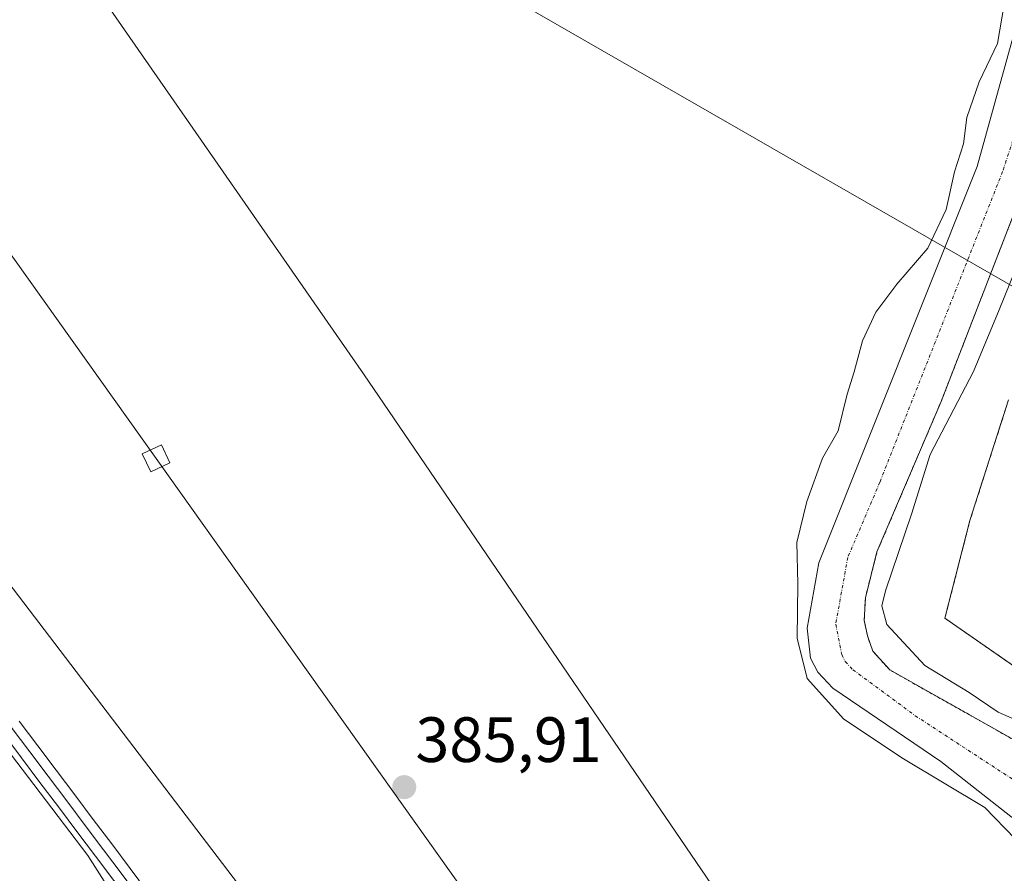
# Model space of a CAD drawing. Units: metres. Extents: x 607831 to 611309, y 4703821 to 4706188.
# Drawn here: x 610720 to 610875, y 4704845 to 4704979 of the extents above; entities that cross this region are included whole.
import ezdxf
from ezdxf.enums import TextEntityAlignment as Align

# ---------------------------------------------------------------- set-up
doc = ezdxf.new("R2010")
doc.units = ezdxf.units.M
doc.header["$MEASUREMENT"] = 0
doc.linetypes.add('TRAZO_Y_PUNTO', pattern=[1, 0.5, -0.25, 0, -0.25])
doc.linetypes.add('TRAZOS', pattern=[0.75, 0.5, -0.25])
for name, color, linetype, lineweight in [('Arbolado forestal', 92, 'TRAZOS', 0), ('Arbolado forestal CxS', 92, 'Continuous', 0), ('Carátula', 7, 'Continuous', 5), ('Corriente natural Cxs', 5, 'Continuous', 13), ('Corriente natural eje', 5, 'TRAZO_Y_PUNTO', 0), ('Corriente natural superficial', 5, 'Continuous', 13), ('Cultivos herbáceos CxS', 92, 'Continuous', 0), ('Cultivos leñosos', 92, 'Continuous', 0), ('Cultivos leñosos CxS', 92, 'Continuous', 0), ('Curva de nivel normal', 36, 'Continuous', 0), ('Ferrocarril', 142, 'Continuous', 0), ('Ferrocarril eje', 144, 'Continuous', 13), ('Núcleo urbano', 19, 'Continuous', 0), ('Núcleo urbano CxS', 19, 'Continuous', 0), ('Pastizal CxS', 92, 'Continuous', 0), ('Punto de cota en terreno', 7, 'Continuous', 0), ('Rótulo de punto de cota en terreno', 19, 'Continuous', 0), ('Suelo desnudo', 252, 'Continuous', 0), ('Suelo desnudo CxS', 43, 'Continuous', 0), ('Tendido', 6, 'Continuous', 0), ('Torre de tendido', 19, 'Continuous', 0), ('Torre de tendido Cxs', 19, 'Continuous', 0)]:
    doc.layers.add(name, color=color, linetype=linetype, lineweight=lineweight)
doc.styles.add('Arial', font='txt', dxfattribs={"height": 0.2})

# ---------------------------------------------------------------- blocks, each defined once
blk = doc.blocks.new('*U161')
at = {"layer": 'Cultivos herbáceos CxS', "color": 92, "linetype": 'Continuous', "lineweight": 0}
blk.add_polyline3d([(610881.08, 4704874.02, 386.39), (610865.25, 4704885.02, 386.48), (610869.17, 4704900.34, 385.96), (610875.22, 4704919.22, 385.99)], dxfattribs=at)
blk = doc.blocks.new('5PATER')
at = {"layer": 'Carátula', "linetype": 'Continuous', "lineweight": 5}
h = blk.add_hatch(color=250, dxfattribs=at)
edge = h.paths.add_edge_path()
edge.add_ellipse((0, 0.01), major_axis=(-1.33, -1.34), ratio=0.999422, start_angle=0, end_angle=360)

msp = doc.modelspace()

# ---------------------------------------------------------------- linework, layer by layer
at = {"layer": 'Arbolado forestal', "color": 92, "linetype": 'TRAZOS', "lineweight": 0}
for points in [[(610881.52, 4704862.9, 383.39), (610856.61, 4704876.92, 384.64), (610853.97, 4704879.87, 384.18), (610853.12, 4704882.28, 383.93), (610852.62, 4704884.69, 383.71), (610852.8, 4704888.2, 383.88), (610854.61, 4704895.39, 383.97), (610864.65, 4704918.93, 384.26), (610878.3, 4704954.14, 384.57)], [(610875.22, 4704919.22, 385.99), (610869.17, 4704900.34, 385.96), (610865.25, 4704885.02, 386.48), (610881.08, 4704874.02, 386.39)]]:
    msp.add_polyline3d(points, dxfattribs=at)
at = {"layer": 'Arbolado forestal CxS', "color": 92, "linetype": 'Continuous', "lineweight": 0}
for points in [[(610881.52, 4704862.9, 383.39), (610856.61, 4704876.92, 384.64), (610853.97, 4704879.87, 384.18), (610853.12, 4704882.28, 383.93), (610852.62, 4704884.69, 383.71), (610852.8, 4704888.2, 383.88), (610854.61, 4704895.39, 383.97), (610864.65, 4704918.93, 384.26), (610878.3, 4704954.14, 384.57)], [(610875.22, 4704919.22, 385.99), (610869.17, 4704900.34, 385.96), (610865.25, 4704885.02, 386.48), (610881.08, 4704874.02, 386.39)]]:
    msp.add_polyline3d(points, dxfattribs=at)
at = {"layer": 'Corriente natural Cxs', "color": 5, "linetype": 'Continuous', "lineweight": 13}
for points in [[(610881.4, 4704849.41, 384.58), (610864.62, 4704862.6, 384.99), (610847.71, 4704874.06, 385.57), (610845.34, 4704876.59, 385.32), (610844.22, 4704878.79, 385.24), (610843.71, 4704883.48, 385.22), (610845.5, 4704893.7, 384.04), (610870.29, 4704955.73, 384.39), (610876.13, 4704976.81, 384.48)], [(610878.3, 4704954.14, 384.57), (610864.65, 4704918.93, 384.26), (610854.61, 4704895.39, 383.97), (610852.8, 4704888.2, 383.88), (610852.62, 4704884.69, 383.71), (610853.12, 4704882.28, 383.93), (610853.97, 4704879.87, 384.18), (610856.61, 4704876.92, 384.64), (610881.52, 4704862.9, 383.39)]]:
    msp.add_polyline3d(points, dxfattribs=at)
at = {"layer": 'Corriente natural eje', "color": 5, "linetype": 'TRAZO_Y_PUNTO', "lineweight": 0}
msp.add_polyline3d([(610881.69, 4704977.62, 384.07), (610874.29, 4704954.94, 384.04), (610855.07, 4704906.32, 383.44), (610850.05, 4704894.54, 383.42), (610848.16, 4704884.08, 384.08), (610849.09, 4704879.33, 384.28), (610849.65, 4704878.23, 384.34), (610850.84, 4704876.96, 384.5), (610860.61, 4704869.76, 385.24), (610881.46, 4704856.15, 384.2)], dxfattribs=at)
at = {"layer": 'Corriente natural superficial', "color": 5, "linetype": 'Continuous', "lineweight": 13}
for points in [[(610881.4, 4704849.41, 384.58), (610864.62, 4704862.6, 384.99), (610847.71, 4704874.06, 385.57), (610845.34, 4704876.59, 385.32), (610844.22, 4704878.79, 385.24), (610843.71, 4704883.48, 385.22), (610845.5, 4704893.7, 384.04), (610870.29, 4704955.73, 384.39), (610876.13, 4704976.81, 384.48)], [(610878.3, 4704954.14, 384.57), (610864.65, 4704918.93, 384.26), (610854.61, 4704895.39, 383.97), (610852.8, 4704888.2, 383.88), (610852.62, 4704884.69, 383.71), (610853.12, 4704882.28, 383.93), (610853.97, 4704879.87, 384.18), (610856.61, 4704876.92, 384.64), (610881.52, 4704862.9, 383.39)]]:
    msp.add_polyline3d(points, dxfattribs=at)
at = {"layer": 'Cultivos herbáceos CxS', "color": 92, "linetype": 'Continuous', "lineweight": 0}
for points in [[(610927.93, 4704611.33, 385.49), (610826.16, 4704749.4, 385.28), (610823.63, 4704752.83, 385.46), (610823.63, 4704752.84, 385.46), (610823.56, 4704752.93, 385.47), (610823.55, 4704752.94, 385.47), (610683.23, 4704937, 385.97), (610622.98, 4705029.28, 386.63), (610622.4, 4705030.35, 386.53), (610628.75, 4705034.02, 387.29), (610624.01, 4705049.04, 387.13), (610635.07, 4705050.63, 387.16), (610653.22, 4705054.17, 387.14), (610667.48, 4705056.95, 387.29), (610681.71, 4705052.21, 387.14), (610703.17, 4705025.56, 387.06), (610774.21, 4704923.27, 386.35), (610833.49, 4704836.28, 385.72), (610875.39, 4704779.34, 385.84), (610855.63, 4704764.31, 385.68), (610962.35, 4704622.75, 385.02)], [(610961.76, 4704623.53, 385.02), (610913.54, 4704687.49, 384.95), (610884.62, 4704725.85, 385.16), (610865.5, 4704751.22, 385.2), (610859.93, 4704758.61, 385.47), (610859.17, 4704759.61, 385.51), (610856.52, 4704763.13, 385.65), (610855.63, 4704764.31, 385.68), (610871.09, 4704776.07, 385.67), (610875.39, 4704779.34, 385.84), (610833.49, 4704836.28, 385.72), (610774.21, 4704923.27, 386.35), (610703.17, 4705025.56, 387.06), (610681.71, 4705052.21, 387.14), (610667.48, 4705056.95, 387.29), (610653.22, 4705054.17, 387.14), (610635.07, 4705050.63, 387.16), (610624.01, 4705049.05, 387.13), (610628.75, 4705034.02, 387.29), (610622.4, 4705030.35, 386.53)], [(610622.4, 4705030.35, 386.53), (610622.98, 4705029.28, 386.63), (610683.23, 4704937.01, 385.97), (610823.55, 4704752.94, 385.47), (610823.56, 4704752.93, 385.47), (610823.63, 4704752.84, 385.46), (610823.63, 4704752.83, 385.46), (610826.16, 4704749.4, 385.28), (610826.16, 4704749.4, 385.28), (610837.15, 4704734.49, 385.19), (610858.32, 4704705.77, 385.13), (610896.9, 4704653.43, 385.34), (610927.93, 4704611.33, 385.49), (610927.93, 4704611.32, 385.49), (610928.06, 4704611.15, 385.49), (610928.07, 4704611.14, 385.49), (611026.37, 4704469.27, 385.08), (611038.02, 4704453.87, 385.02)], [(610875.22, 4704919.22, 385.99), (610869.17, 4704900.34, 385.96), (610865.25, 4704885.02, 386.48), (610881.08, 4704874.02, 386.39)]]:
    msp.add_polyline3d(points, dxfattribs=at)
at = {"layer": 'Cultivos leñosos', "color": 92, "linetype": 'Continuous', "lineweight": 0}
for points in [[(610961.76, 4704623.53, 385.02), (610913.54, 4704687.49, 384.95), (610884.62, 4704725.85, 385.16), (610865.5, 4704751.22, 385.2), (610859.93, 4704758.61, 385.47), (610859.17, 4704759.61, 385.51), (610856.52, 4704763.13, 385.65), (610855.63, 4704764.31, 385.68), (610871.09, 4704776.07, 385.67), (610875.39, 4704779.34, 385.84), (610833.49, 4704836.28, 385.72), (610774.21, 4704923.27, 386.35), (610703.17, 4705025.56, 387.06), (610681.71, 4705052.21, 387.14), (610667.48, 4705056.95, 387.29), (610653.22, 4705054.17, 387.14), (610635.07, 4705050.63, 387.16), (610624.01, 4705049.05, 387.13), (610628.75, 4705034.02, 387.29), (610622.4, 4705030.35, 386.53)], [(610876.13, 4704976.81, 384.48), (610870.29, 4704955.73, 384.39), (610845.5, 4704893.7, 384.04), (610843.71, 4704883.48, 385.22), (610844.22, 4704878.79, 385.24), (610845.34, 4704876.59, 385.32), (610847.71, 4704874.06, 385.57), (610864.62, 4704862.6, 384.99), (610881.4, 4704849.41, 384.58)]]:
    msp.add_polyline3d(points, dxfattribs=at)
at = {"layer": 'Cultivos leñosos CxS', "color": 92, "linetype": 'Continuous', "lineweight": 0}
for points in [[(610962.35, 4704622.75, 385.02), (610855.63, 4704764.31, 385.68), (610875.39, 4704779.34, 385.84), (610833.49, 4704836.28, 385.72), (610774.21, 4704923.27, 386.35), (610703.17, 4705025.56, 387.06)], [(610876.13, 4704976.81, 384.48), (610870.29, 4704955.73, 384.39), (610845.5, 4704893.7, 384.04), (610843.71, 4704883.48, 385.22), (610844.22, 4704878.79, 385.24), (610845.34, 4704876.59, 385.32), (610847.71, 4704874.06, 385.57), (610864.62, 4704862.6, 384.99), (610881.4, 4704849.41, 384.58)]]:
    msp.add_polyline3d(points, dxfattribs=at)
at = {"layer": 'Curva de nivel normal', "color": 36, "linetype": 'Continuous', "lineweight": 0}
for points in [[(610875.2, 4704985.13, 385), (610873.47, 4704974.99, 385), (610870.63, 4704968.98, 385), (610868.66, 4704963.39, 385), (610868.18, 4704959.27, 385), (610866.74, 4704954.9, 385), (610865.46, 4704949.02, 385), (610862.57, 4704942.97, 385), (610857.74, 4704937.3, 385), (610854.42, 4704932.92, 385), (610852.36, 4704928.42, 385), (610851.06, 4704923.59, 385), (610849.94, 4704920.07, 385), (610848.52, 4704914.35, 385), (610846.09, 4704910.07, 385), (610843.64, 4704903.31, 385), (610842.07, 4704896.87, 385), (610842.23, 4704890.39, 385), (610842.12, 4704881.92, 385), (610843.71, 4704875.57, 385), (610849.42, 4704869.22, 385), (610858.79, 4704863.03, 385), (610871.49, 4704855.41, 385), (610876.25, 4704850.49, 385)], [(610883.13, 4704866.14, 385), (610873.61, 4704870.34, 385), (610869.05, 4704873.39, 385), (610862.12, 4704877.64, 385), (610856.16, 4704884.04, 385), (610855.39, 4704886.97, 385), (610855.96, 4704889.31, 385), (610860.01, 4704901.31, 385), (610862.94, 4704910.65, 385), (610869.73, 4704923.64, 385), (610873.74, 4704933.29, 385), (610877.06, 4704941.56, 385)]]:
    msp.add_polyline3d(points, dxfattribs=at)
at = {"layer": 'Ferrocarril', "color": 142, "linetype": 'Continuous', "lineweight": 0}
msp.add_polyline3d([(610720.35, 4704868.91, 387.36), (610723.24, 4704865.07, 387.28), (610726.13, 4704861.22, 387.34), (610729.02, 4704857.37, 387.25), (610731.91, 4704853.53, 387.39), (610734.81, 4704849.68, 387.12), (610737.7, 4704845.84, 387.12), (610740.59, 4704841.99, 387.09), (610739.33, 4704841.06, 387.1), (610738.05, 4704840.09, 387.01), (610738.05, 4704840.09, 387.01), (610735.16, 4704843.94, 387.12), (610732.26, 4704847.79, 387.06), (610729.37, 4704851.63, 387.16), (610726.48, 4704855.48, 387.24), (610723.58, 4704859.33, 387.15), (610720.69, 4704863.18, 387.29), (610717.8, 4704867.03, 387.24)], dxfattribs=at)
at = {"layer": 'Ferrocarril eje', "color": 144, "linetype": 'Continuous', "lineweight": 13}
for points in [[(610719.09, 4704867.97, 387.35), (610721.98, 4704864.13, 387.4), (610724.88, 4704860.29, 387.29), (610727.77, 4704856.44, 387.29), (610730.66, 4704852.6, 387.32), (610733.55, 4704848.75, 387.13), (610736.44, 4704844.91, 387.25), (610739.33, 4704841.06, 387.1)], [(610720.35, 4704868.91, 387.36), (610723.24, 4704865.07, 387.28), (610726.13, 4704861.22, 387.34), (610729.02, 4704857.37, 387.25), (610731.91, 4704853.53, 387.39), (610734.81, 4704849.68, 387.12), (610737.7, 4704845.84, 387.12), (610740.59, 4704841.99, 387.09)], [(610717.8, 4704867.03, 387.24), (610720.69, 4704863.18, 387.29), (610723.58, 4704859.33, 387.15), (610726.48, 4704855.48, 387.24), (610729.37, 4704851.63, 387.16), (610732.26, 4704847.79, 387.06), (610735.16, 4704843.94, 387.12), (610738.05, 4704840.09, 387.01)]]:
    msp.add_polyline3d(points, dxfattribs=at)
at = {"layer": 'Núcleo urbano', "color": 19, "linetype": 'Continuous', "lineweight": 0}
for points in [[(610622.4, 4705030.35, 386.53), (610622.98, 4705029.28, 386.63), (610683.23, 4704937.01, 385.97), (610823.55, 4704752.94, 385.47), (610823.56, 4704752.93, 385.47), (610823.63, 4704752.84, 385.46), (610823.63, 4704752.83, 385.46), (610826.16, 4704749.4, 385.28), (610826.16, 4704749.4, 385.28), (610837.15, 4704734.49, 385.19), (610858.32, 4704705.77, 385.13), (610896.9, 4704653.43, 385.34), (610927.93, 4704611.33, 385.49), (610927.93, 4704611.32, 385.49), (610928.06, 4704611.15, 385.49), (610928.07, 4704611.14, 385.49), (611026.37, 4704469.27, 385.08), (611038.02, 4704453.87, 385.02)], [(610711.45, 4704873.59, 387.09), (610731.06, 4704847.87, 387), (610768.38, 4704789.27, 385.93), (610798.47, 4704747.92, 386.06), (610808.19, 4704734.14, 385.74), (610811.47, 4704729.49, 385.76), (610818.03, 4704720.76, 385.74), (610824.64, 4704711.94, 385.74), (610849.21, 4704679.21, 385.51), (610868.49, 4704652.97, 385.42)]]:
    msp.add_polyline3d(points, dxfattribs=at)
at = {"layer": 'Núcleo urbano CxS', "color": 19, "linetype": 'Continuous', "lineweight": 0}
for points in [[(610454.47, 4705382.7, 390.46), (610570.77, 4705126.24, 386.87), (610584.16, 4705101.37, 387.06), (610584.16, 4705101.37, 387.06), (610592.13, 4705086.57, 386.7), (610605.46, 4705061.82, 387.43), (610622.4, 4705030.35, 386.53), (610622.98, 4705029.28, 386.63), (610683.23, 4704937, 385.97), (610823.55, 4704752.94, 385.47), (610823.56, 4704752.93, 385.47), (610823.63, 4704752.84, 385.46), (610823.63, 4704752.83, 385.46), (610826.16, 4704749.4, 385.28), (610927.93, 4704611.33, 385.49)], [(610868.49, 4704652.97, 385.42), (610849.21, 4704679.21, 385.51), (610824.64, 4704711.94, 385.74), (610818.03, 4704720.76, 385.74), (610811.47, 4704729.49, 385.76), (610808.19, 4704734.14, 385.74), (610798.47, 4704747.92, 386.06), (610768.38, 4704789.27, 385.93), (610731.07, 4704847.87, 387), (610711.45, 4704873.59, 387.09), (610704.81, 4704882.31, 387.4), (610670.33, 4704927.54, 387.33), (610670.32, 4704927.55, 387.33), (610670.01, 4704928, 387.32), (610670, 4704928.01, 387.32), (610670, 4704928.01, 387.32), (610642.13, 4704970.69, 388.04), (610609.4, 4705020.81, 388.16)]]:
    msp.add_polyline3d(points, dxfattribs=at)
at = {"layer": 'Pastizal CxS', "color": 92, "linetype": 'Continuous', "lineweight": 0}
for points in [[(610737.68, 4704653.19, 385.22), (610716.94, 4704698.52, 385.66), (610722.91, 4704701.37, 385.63), (610770.43, 4704722.59, 385.4), (610759.84, 4704738.75, 385.65), (610748.28, 4704756.72, 385.85), (610695.89, 4704859.61, 386.4), (610711.45, 4704873.59, 387.09), (610731.07, 4704847.87, 387), (610768.38, 4704789.27, 385.93), (610798.47, 4704747.92, 386.06), (610808.19, 4704734.14, 385.74), (610811.47, 4704729.49, 385.76), (610818.03, 4704720.76, 385.74), (610824.64, 4704711.94, 385.74), (610849.21, 4704679.21, 385.51), (610868.49, 4704652.97, 385.42)], [(610711.45, 4704873.59, 387.09), (610731.06, 4704847.87, 387), (610768.38, 4704789.27, 385.93), (610798.47, 4704747.92, 386.06), (610808.19, 4704734.14, 385.74), (610811.47, 4704729.49, 385.76), (610818.03, 4704720.76, 385.74), (610824.64, 4704711.94, 385.74), (610849.21, 4704679.21, 385.51), (610868.49, 4704652.97, 385.42)]]:
    msp.add_polyline3d(points, dxfattribs=at)
at = {"layer": 'Suelo desnudo', "color": 252, "linetype": 'Continuous', "lineweight": 0}
for points in [[(610876.13, 4704976.81, 384.48), (610870.29, 4704955.73, 384.39), (610845.5, 4704893.7, 384.04), (610843.71, 4704883.48, 385.22), (610844.22, 4704878.79, 385.24), (610845.34, 4704876.59, 385.32), (610847.71, 4704874.06, 385.57), (610864.62, 4704862.6, 384.99), (610881.4, 4704849.41, 384.58)], [(610881.52, 4704862.9, 383.39), (610856.61, 4704876.92, 384.64), (610853.97, 4704879.87, 384.18), (610853.12, 4704882.28, 383.93), (610852.62, 4704884.69, 383.71), (610852.8, 4704888.2, 383.88), (610854.61, 4704895.39, 383.97), (610864.65, 4704918.93, 384.26), (610878.3, 4704954.14, 384.57)]]:
    msp.add_polyline3d(points, dxfattribs=at)
at = {"layer": 'Suelo desnudo CxS', "color": 43, "linetype": 'Continuous', "lineweight": 0}
for points in [[(610881.4, 4704849.41, 384.58), (610864.62, 4704862.6, 384.99), (610847.71, 4704874.06, 385.57), (610845.34, 4704876.59, 385.32), (610844.22, 4704878.79, 385.24), (610843.71, 4704883.48, 385.22), (610845.5, 4704893.7, 384.04), (610870.29, 4704955.73, 384.39), (610876.13, 4704976.81, 384.48)], [(610878.3, 4704954.14, 384.57), (610864.65, 4704918.93, 384.26), (610854.61, 4704895.39, 383.97), (610852.8, 4704888.2, 383.88), (610852.62, 4704884.69, 383.71), (610853.12, 4704882.28, 383.93), (610853.97, 4704879.87, 384.18), (610856.61, 4704876.92, 384.64), (610881.52, 4704862.9, 383.39)]]:
    msp.add_polyline3d(points, dxfattribs=at)
at = {"layer": 'Tendido', "color": 6, "linetype": 'Continuous', "lineweight": 0}
for points in [[(609937.84, 4705444.81, 394.3), (610115.29, 4705346.25, 391.76), (610294.73, 4705246.5, 389.95), (610478.67, 4705144.53, 387.94), (610637.95, 4705055.89, 387.88), (610741.77, 4704910.05, 386.34), (610844.96, 4704765.01, 385.82), (610939.63, 4704630.39, 385.1)], [(611290.05, 4704716.64, 382.38), (611219.81, 4704739.05, 383.36), (611071.6, 4704824.14, 383.45), (610923.34, 4704909.72, 385.74), (610780.06, 4704992.07, 386.58), (610661.01, 4705060.58, 387.97)]]:
    msp.add_polyline3d(points, dxfattribs=at)
at = {"layer": 'Torre de tendido', "color": 19, "linetype": 'Continuous', "lineweight": 0}
msp.add_polyline3d([(610743.94, 4704909.37, 386.45), (610740.96, 4704907.93, 386.32), (610739.6, 4704910.74, 386.46), (610742.59, 4704912.18, 386.47), (610743.94, 4704909.37, 386.45)], dxfattribs=at)
at = {"layer": 'Torre de tendido Cxs', "color": 19, "linetype": 'Continuous', "lineweight": 0}
msp.add_polyline3d([(610743.94, 4704909.37, 386.45), (610740.96, 4704907.93, 386.32), (610739.6, 4704910.74, 386.46), (610742.59, 4704912.18, 386.47), (610743.94, 4704909.37, 386.45)], close=True, dxfattribs=at)

# ---------------------------------------------------------------- block references
at = {"layer": 'Cultivos herbáceos CxS', "color": 92, "linetype": 'Continuous', "lineweight": 0}
msp.add_blockref('*U161', (0, 0), dxfattribs=at)
at = {"layer": 'Punto de cota en terreno', "linetype": 'Continuous', "lineweight": 0}
msp.add_blockref('5PATER', (610780.61, 4704858.57, 385.91), dxfattribs=at)

# ---------------------------------------------------------------- texts
at = {"layer": 'Rótulo de punto de cota en terreno', "color": 19, "linetype": 'Continuous', "lineweight": 0, "style": 'Arial'}
msp.add_text('385,91', height=7, dxfattribs=at).set_placement((610782.37, 4704860.33), align=Align.BOTTOM_LEFT)

doc.saveas('drawing.dxf')
